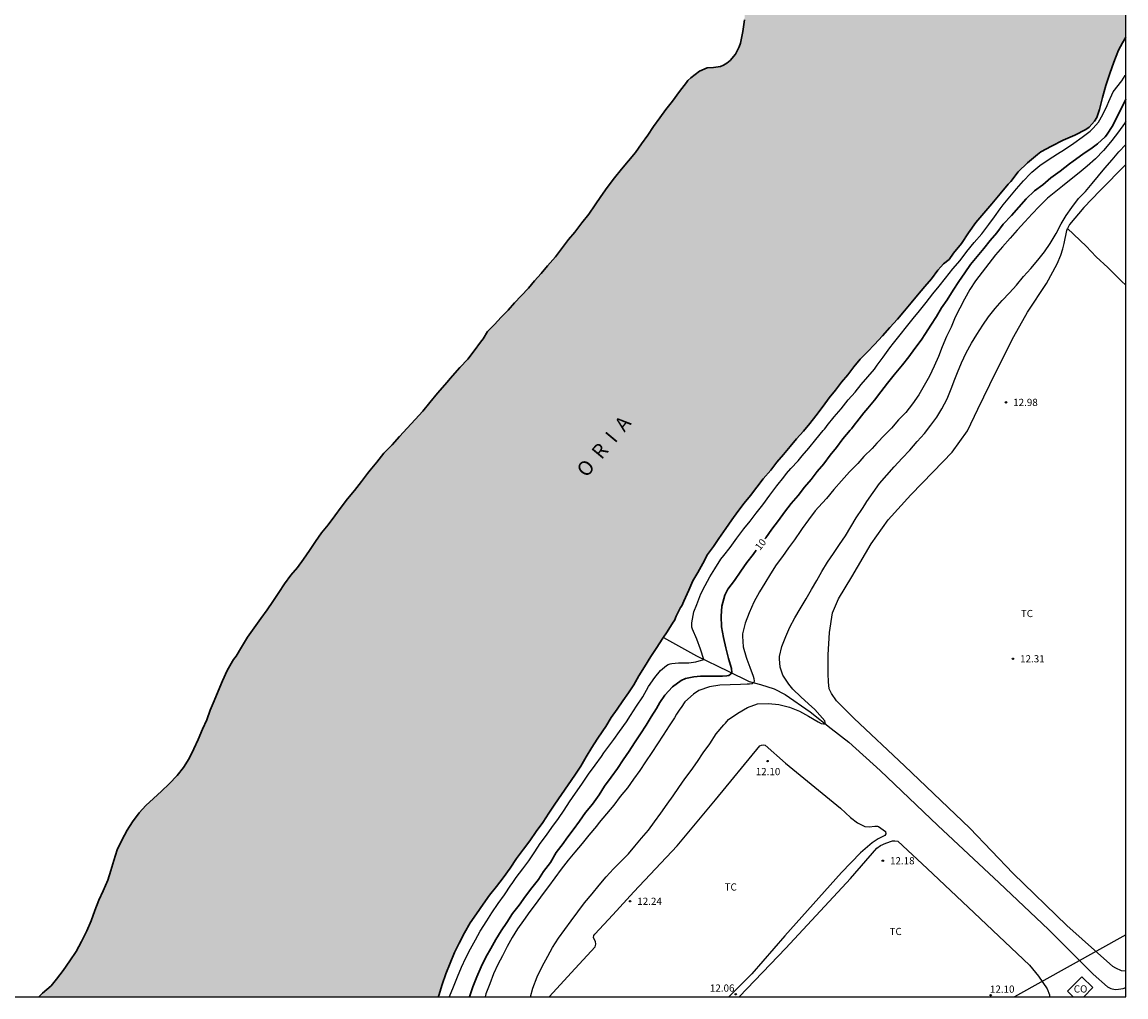
# Model space of a CAD drawing. Units: metres. Extents: x 577494 to 577844, y 4791290 to 4791540.
# Drawn here: x 577729 to 577844, y 4791290 to 4791392 of the extents above; entities that cross this region are included whole.
import ezdxf

# ---------------------------------------------------------------- set-up
doc = ezdxf.new("R2010")
doc.units = ezdxf.units.M
for name, color, linetype in [('010106', 9, 'Continuous'), ('020104', 34, 'Continuous'), ('020204', 9, 'Continuous'), ('020307', 24, 'Continuous'), ('020308', 9, 'Continuous'), ('050102', 4, 'Continuous'), ('050304', 5, 'Continuous'), ('070104', 3, 'Continuous'), ('080107', 9, 'Continuous'), ('080301', 9, 'Continuous'), ('100301', 7, 'Continuous'), ('220104', 9, 'LINEA_ELECTRICA'), ('990506', 131, 'Continuous')]:
    doc.layers.add(name, color=color, linetype=linetype)
doc.layers.add('020105', color=24, linetype='Continuous', lineweight=30)
doc.layers.add('050111', color=5, linetype='Continuous', lineweight=30)
doc.styles.add('ARIAL', font='ARIAL.TTF', dxfattribs={"height": 1})
doc.styles.add('ARIALI', font='ARIALI.TTF', dxfattribs={"height": 1})
doc.linetypes.add('LINEA_ELECTRICA', pattern='A,7.5,-0.3,["E",Standard,S=0.25,R=0,X=-0.1,Y=-0.1],-0.3', length=8.1)

# ---------------------------------------------------------------- blocks, each defined once
blk = doc.blocks.new('COTAPU')
blk.add_circle((0, 0), 0.075)

msp = doc.modelspace()

# ---------------------------------------------------------------- hatches: boundary and pattern name
at = {"layer": '990506'}
msp.add_hatch(color=256, dxfattribs=at).paths.add_polyline_path([(577772.64, 4791290.41), (577772.69, 4791290.54), (577773.06, 4791291.69), (577773.43, 4791292.79), (577773.87, 4791293.92), (577774.33, 4791295.01), (577774.82, 4791296), (577775.36, 4791297.07), (577775.97, 4791298.12), (577776.63, 4791299.06), (577777.32, 4791300.04), (577777.97, 4791300.98), (577778.7, 4791301.89), (577779.41, 4791302.81), (577780.13, 4791303.81), (577780.79, 4791304.82), (577781.5, 4791305.77), (577782.18, 4791306.64), (577782.84, 4791307.62), (577783.52, 4791308.54), (577784.15, 4791309.51), (577784.78, 4791310.45), (577785.47, 4791311.46), (577786.17, 4791312.48), (577786.86, 4791313.47), (577787.47, 4791314.42), (577788.05, 4791315.38), (577788.62, 4791316.35), (577789.19, 4791317.23), (577789.78, 4791318.1), (577790.08, 4791318.53), (577790.63, 4791319.49), (577791.27, 4791320.36), (577791.85, 4791321.21), (577792.44, 4791322.05), (577793, 4791322.9), (577793.53, 4791323.81), (577794.11, 4791324.75), (577794.78, 4791325.83), (577795.33, 4791326.67), (577796.03, 4791327.75), (577796.48, 4791328.39), (577797.11, 4791329.39), (577797.23, 4791329.59), (577797.42, 4791330.03), (577797.87, 4791330.93), (577797.99, 4791331.11), (577798.21, 4791331.59), (577798.71, 4791332.72), (577799.13, 4791333.7), (577799.66, 4791334.57), (577800.17, 4791335.51), (577800.68, 4791336.44), (577801.31, 4791337.28), (577801.86, 4791338.12), (577802.57, 4791339.15), (577803.19, 4791340.07), (577803.84, 4791340.91), (577804.5, 4791341.78), (577805.13, 4791342.59), (577805.82, 4791343.45), (577806.46, 4791344.32), (577807.25, 4791345.23), (577807.89, 4791346.05), (577808.58, 4791346.85), (577809.29, 4791347.69), (577809.95, 4791348.47), (577810.67, 4791349.29), (577811.32, 4791350.07), (577811.94, 4791350.89), (577812.71, 4791351.89), (577813.33, 4791352.76), (577813.98, 4791353.55), (577814.61, 4791354.39), (577815.26, 4791355.16), (577815.89, 4791355.99), (577816.55, 4791356.76), (577817.31, 4791357.55), (577818.04, 4791358.3), (577818.88, 4791359.21), (577819.64, 4791360.07), (577820.44, 4791360.95), (577821.17, 4791361.82), (577821.88, 4791362.65), (577822.53, 4791363.43), (577823.29, 4791364.34), (577824, 4791365.13), (577824.66, 4791366.02), (577824.95, 4791366.37), (577825.24, 4791366.68), (577825.82, 4791367.14), (577826.28, 4791367.79), (577827.1, 4791368.81), (577827.85, 4791369.91), (577828.61, 4791370.99), (577829.44, 4791371.98), (577830.25, 4791372.93), (577831.15, 4791373.98), (577831.97, 4791374.97), (577832.24, 4791375.28), (577833.02, 4791376.28), (577833.99, 4791377.19), (577835.03, 4791378.09), (577835.37, 4791378.34), (577836.48, 4791378.93), (577837.69, 4791379.55), (577838.89, 4791380.07), (577840.05, 4791380.69), (577840.4, 4791380.93), (577840.68, 4791381.22), (577840.94, 4791381.55), (577841.18, 4791381.91), (577841.48, 4791382.74), (577841.79, 4791384), (577842.13, 4791385.25), (577842.54, 4791386.51), (577842.96, 4791387.7), (577843.45, 4791388.94), (577843.86, 4791389.7), (577844.22, 4791390.3), (577844.22, 4791442.91), (577843.96, 4791442.61), (577843.53, 4791441.91), (577843.5, 4791441.48), (577843.5, 4791441.07), (577843.57, 4791439.81), (577843.61, 4791438.57), (577843.6, 4791438.14), (577843.52, 4791436.9), (577843.39, 4791435.62), (577843.13, 4791434.41), (577842.85, 4791433.18), (577842.53, 4791431.95), (577842.17, 4791430.76), (577841.83, 4791429.98), (577841.44, 4791429.23), (577841.01, 4791428.52), (577840.33, 4791427.45), (577839.77, 4791426.85), (577839.4, 4791426.69), (577839.02, 4791426.56), (577838.61, 4791426.51), (577837.78, 4791426.42), (577837.36, 4791426.42), (577836.96, 4791426.5), (577835.71, 4791426.62), (577834.48, 4791426.61), (577833.64, 4791426.55), (577832.79, 4791426.43), (577832.41, 4791426.3), (577832.11, 4791426.03), (577832.08, 4791425.63), (577832.09, 4791425.23), (577832.22, 4791423.98), (577832.38, 4791422.77), (577832.68, 4791421.59), (577833.04, 4791420.42), (577833.44, 4791419.25), (577833.48, 4791418.84), (577833.18, 4791418.57), (577832.81, 4791418.76), (577832.4, 4791418.85), (577831.62, 4791419.11), (577831.35, 4791419.42), (577831.19, 4791419.81), (577830.86, 4791420.59), (577830.76, 4791420.98), (577830.61, 4791421.38), (577830.07, 4791422.48), (577829.91, 4791422.87), (577829.46, 4791423.57), (577829.07, 4791423.68), (577828.32, 4791423.98), (577827.93, 4791424.09), (577827.51, 4791424.09), (577827.11, 4791424.04), (577826.71, 4791423.93), (577826.37, 4791423.7), (577826, 4791423.49), (577824.88, 4791422.9), (577824.18, 4791422.42), (577823.92, 4791422.09), (577823.33, 4791421.02), (577822.95, 4791419.82), (577822.88, 4791419.42), (577822.66, 4791418.15), (577822.52, 4791416.89), (577822.35, 4791416.07), (577822.1, 4791414.84), (577821.88, 4791413.57), (577821.65, 4791412.32), (577821.44, 4791411.11), (577821.45, 4791410.7), (577821.51, 4791410.3), (577821.71, 4791409.49), (577821.9, 4791408.23), (577821.98, 4791407.8), (577822.18, 4791406.6), (577822.2, 4791406.19), (577822.2, 4791404.94), (577821.97, 4791404.17), (577821.59, 4791403.99), (577821.19, 4791403.99), (577820.79, 4791404.08), (577819.61, 4791404.55), (577819.24, 4791404.79), (577818.18, 4791405.46), (577817.13, 4791406.16), (577816.43, 4791406.64), (577815.28, 4791407.23), (577814.45, 4791407.46), (577814.04, 4791407.46), (577813.64, 4791407.35), (577813.27, 4791407.14), (577812.96, 4791406.85), (577812.74, 4791406.5), (577812.08, 4791405.4), (577811.61, 4791404.23), (577811.56, 4791403.8), (577811.3, 4791402.54), (577810.99, 4791401.34), (577810.7, 4791400.13), (577810.4, 4791398.87), (577810.27, 4791398.05), (577810.14, 4791397.24), (577809.7, 4791396.06), (577809.4, 4791395.77), (577809.07, 4791395.52), (577808.7, 4791395.31), (577808.29, 4791395.21), (577807.91, 4791395.34), (577807.75, 4791395.71), (577807.44, 4791396.46), (577807.18, 4791396.8), (577806.8, 4791396.96), (577806.38, 4791396.94), (577805.99, 4791396.75), (577805.72, 4791396.43), (577805.22, 4791395.78), (577805.05, 4791395.39), (577804.8, 4791394.58), (577804.58, 4791393.33), (577804.51, 4791392.09), (577804.36, 4791390.88), (577804.12, 4791389.66), (577803.97, 4791389.27), (577803.58, 4791388.5), (577803.02, 4791387.86), (577802.68, 4791387.59), (577802.32, 4791387.37), (577802.03, 4791387.23), (577801.29, 4791387.12), (577800.64, 4791387.08), (577799.83, 4791386.76), (577798.93, 4791386.07), (577798.61, 4791385.76), (577798.48, 4791385.57), (577797.74, 4791384.62), (577797.01, 4791383.63), (577796.34, 4791382.77), (577795.7, 4791381.9), (577795.06, 4791380.98), (577794.47, 4791380.09), (577793.8, 4791379.19), (577793.18, 4791378.28), (577792.46, 4791377.41), (577791.73, 4791376.56), (577790.97, 4791375.64), (577790.23, 4791374.65), (577789.55, 4791373.69), (577788.98, 4791372.85), (577788.33, 4791371.88), (577787.59, 4791370.95), (577786.87, 4791369.99), (577786.21, 4791369.23), (577785.56, 4791368.41), (577784.83, 4791367.43), (577784, 4791366.49), (577783.34, 4791365.7), (577782.67, 4791364.93), (577782.02, 4791364.15), (577781.28, 4791363.37), (577780.58, 4791362.64), (577779.92, 4791361.88), (577779.18, 4791361.13), (577778.5, 4791360.37), (577777.76, 4791359.65), (577777.3, 4791358.9), (577777.19, 4791358.72), (577777.04, 4791358.55), (577776.39, 4791357.65), (577775.72, 4791356.78), (577774.89, 4791355.92), (577774.14, 4791355.04), (577773.34, 4791354.11), (577772.57, 4791353.22), (577771.78, 4791352.28), (577771.04, 4791351.37), (577770.24, 4791350.48), (577769.42, 4791349.59), (577768.61, 4791348.73), (577767.83, 4791347.86), (577766.99, 4791346.99), (577766.23, 4791346.06), (577765.54, 4791345.21), (577765.28, 4791344.89), (577764.65, 4791344.04), (577763.92, 4791343.11), (577763.21, 4791342.23), (577762.54, 4791341.36), (577761.87, 4791340.48), (577761.17, 4791339.55), (577760.5, 4791338.7), (577759.86, 4791337.79), (577759.24, 4791336.86), (577758.61, 4791335.97), (577757.99, 4791335.09), (577757.31, 4791334.31), (577756.64, 4791333.38), (577756.04, 4791332.48), (577755.43, 4791331.56), (577754.84, 4791330.7), (577754.17, 4791329.8), (577753.46, 4791328.81), (577752.8, 4791327.84), (577752.16, 4791326.8), (577751.59, 4791325.88), (577751.32, 4791325.52), (577751.21, 4791325.33), (577750.68, 4791324.39), (577750.17, 4791323.29), (577749.72, 4791322.24), (577749.31, 4791321.22), (577748.9, 4791320.25), (577748.54, 4791319.23), (577748.11, 4791318.26), (577747.65, 4791317.21), (577747.19, 4791316.22), (577746.71, 4791315.23), (577746.12, 4791314.27), (577745.46, 4791313.44), (577744.62, 4791312.59), (577743.84, 4791311.8), (577743.01, 4791311.07), (577742.21, 4791310.33), (577741.5, 4791309.56), (577740.81, 4791308.64), (577740.25, 4791307.77), (577739.7, 4791306.73), (577739.22, 4791305.71), (577738.86, 4791304.61), (577738.56, 4791303.56), (577738.23, 4791302.54), (577737.76, 4791301.45), (577737.32, 4791300.47), (577736.89, 4791299.41), (577736.5, 4791298.32), (577736.05, 4791297.27), (577735.52, 4791296.18), (577734.94, 4791295.12), (577734.3, 4791294.15), (577733.61, 4791293.17), (577732.91, 4791292.25), (577732.33, 4791291.57), (577731.46, 4791290.81), (577731.07, 4791290.41)])

# ---------------------------------------------------------------- linework, layer by layer
at = {"layer": '010106', "flags": 128}
msp.add_lwpolyline([(577494.23, 4791290.41), (577844.22, 4791290.4), (577844.23, 4791540.4), (577494.24, 4791540.4)], close=True, dxfattribs=at)
at = {"layer": '020104', "flags": 128}
for points, elevation in [([(577773.8, 4791290.41), (577773.81, 4791290.46), (577774.24, 4791291.47), (577774.65, 4791292.5), (577775.07, 4791293.51), (577775.52, 4791294.46), (577776, 4791295.41), (577776.52, 4791296.33), (577777.01, 4791297.25), (577777.69, 4791298.31), (577778.22, 4791299.16), (577778.86, 4791300.12), (577779.52, 4791301.03), (577780.19, 4791302.03), (577780.34, 4791302.21), (577780.75, 4791302.82), (577781.46, 4791303.75), (577782.06, 4791304.57), (577782.7, 4791305.52), (577783.25, 4791306.36), (577783.91, 4791307.24), (577784.46, 4791308.03), (577785.17, 4791308.98), (577785.75, 4791309.85), (577786.31, 4791310.7), (577786.92, 4791311.6), (577787.6, 4791312.56), (577788.29, 4791313.59), (577788.99, 4791314.52), (577789.63, 4791315.43), (577789.89, 4791315.79), (577790.31, 4791316.35), (577790.92, 4791317.18), (577791.51, 4791318.03), (577792.25, 4791319.02), (577792.65, 4791319.68), (577793.28, 4791320.67), (577793.93, 4791321.65), (577794.54, 4791322.71), (577795.18, 4791323.65), (577795.76, 4791324.37), (577796.39, 4791324.9), (577796.58, 4791325), (577796.77, 4791325.07), (577796.97, 4791325.12), (577797.65, 4791325.16), (577798.72, 4791325.16), (577799.45, 4791325.29), (577800.28, 4791325.53), (577799.94, 4791326.58), (577799.56, 4791327.64), (577799.11, 4791328.67), (577799.05, 4791328.88), (577799.02, 4791329.11), (577799.02, 4791329.34), (577799.26, 4791330.48), (577799.57, 4791331.26), (577799.99, 4791332.37), (577800.43, 4791333.21), (577800.91, 4791334.12), (577801.44, 4791334.97), (577802.07, 4791335.96), (577802.36, 4791336.33), (577803.02, 4791337.19), (577803.71, 4791338.14), (577804.44, 4791339.13), (577805.12, 4791339.92), (577805.73, 4791340.74), (577806.43, 4791341.62), (577807.15, 4791342.61), (577807.89, 4791343.6), (577808.61, 4791344.5), (577808.88, 4791344.88), (577809.35, 4791345.39), (577810.1, 4791346.19), (577810.51, 4791346.72), (577811.23, 4791347.51), (577811.95, 4791348.43), (577812.72, 4791349.34), (577812.86, 4791349.5), (577813, 4791349.68), (577813.11, 4791349.87), (577813.87, 4791350.79), (577814.57, 4791351.6), (577815.3, 4791352.55), (577816.03, 4791353.35), (577816.68, 4791354.13), (577817.37, 4791354.94), (577818.04, 4791355.72), (577818.34, 4791356.16), (577818.94, 4791357), (577819.66, 4791357.94), (577820.03, 4791358.45), (577820.71, 4791359.29), (577821.38, 4791360.14), (577822.07, 4791361), (577822.74, 4791361.81), (577823.43, 4791362.68), (577824.14, 4791363.57), (577824.77, 4791364.37), (577825.43, 4791365.19), (577826.21, 4791366.18), (577826.97, 4791367.04), (577827.68, 4791367.97), (577828.44, 4791368.91), (577829.21, 4791369.83), (577829.94, 4791370.78), (577830.55, 4791371.58), (577831.12, 4791372.43), (577831.43, 4791372.82), (577832.15, 4791373.68), (577832.83, 4791374.51), (577833.58, 4791375.32), (577834.29, 4791376.1), (577834.43, 4791376.25), (577835.28, 4791376.94), (577836.14, 4791377.52), (577837.1, 4791378.15), (577837.83, 4791378.61), (577838.79, 4791379.27), (577839.68, 4791379.88), (577840.52, 4791380.51), (577840.8, 4791380.81), (577841.09, 4791381.13), (577841.36, 4791381.45), (577841.83, 4791382.22), (577842.28, 4791383.18), (577842.43, 4791383.6), (577842.9, 4791384.58), (577843.8, 4791385.75), (577844.16, 4791386.29), (577844.19, 4791386.33), (577844.22, 4791386.36)], 9), ([(577844.22, 4791381.54), (577844.19, 4791381.49), (577844.08, 4791381.31), (577843.45, 4791380.43), (577842.77, 4791379.54), (577842.61, 4791379.36), (577841.88, 4791378.48), (577841.06, 4791377.64), (577840.19, 4791376.85), (577839.37, 4791376.16), (577838.51, 4791375.49), (577837.61, 4791374.79), (577836.77, 4791374.09), (577836.05, 4791373.52), (577835.2, 4791372.66), (577834.48, 4791371.89), (577833.69, 4791371.07), (577832.92, 4791370.21), (577832.16, 4791369.35), (577831.39, 4791368.47), (577830.66, 4791367.63), (577829.94, 4791366.73), (577829.26, 4791365.83), (577828.56, 4791364.93), (577827.98, 4791364.03), (577827.41, 4791363.03), (577826.92, 4791362.07), (577826.45, 4791361.13), (577826.02, 4791360.12), (577825.55, 4791359.13), (577825.1, 4791358.07), (577824.71, 4791357.04), (577824.28, 4791356.04), (577823.78, 4791355.02), (577823.23, 4791354.04), (577822.68, 4791353.07), (577822.02, 4791352.13), (577821.32, 4791351.24), (577820.56, 4791350.45), (577819.83, 4791349.61), (577819.12, 4791348.9), (577818.28, 4791348.04), (577817.81, 4791347.49), (577816.93, 4791346.65), (577816.31, 4791345.93), (577815.45, 4791345.05), (577814.62, 4791344.11), (577813.82, 4791343.2), (577813.04, 4791342.28), (577812.21, 4791341.36), (577811.88, 4791340.98), (577811.17, 4791340.05), (577810.52, 4791339.15), (577810.37, 4791338.95), (577809.72, 4791337.99), (577809.11, 4791337.15), (577808.48, 4791336.25), (577807.81, 4791335.37), (577807.22, 4791334.45), (577806.62, 4791333.47), (577806.08, 4791332.55), (577805.48, 4791331.49), (577805, 4791330.38), (577804.59, 4791329.29), (577804.32, 4791328.18), (577804.31, 4791327.95), (577804.39, 4791326.84), (577804.68, 4791325.76), (577804.75, 4791325.56), (577805.09, 4791324.72), (577805.43, 4791323.78), (577805.48, 4791323.53), (577805.51, 4791323.28), (577805.49, 4791323.11), (577805.31, 4791322.99), (577805.05, 4791322.95), (577804.81, 4791322.96), (577804.12, 4791322.93), (577803.02, 4791322.88), (577801.94, 4791322.86), (577800.89, 4791322.69), (577799.77, 4791322.28), (577799.2, 4791321.92), (577798.31, 4791321.11), (577797.93, 4791320.53), (577797.8, 4791320.36), (577797.44, 4791319.82), (577797.24, 4791319.44), (577796.68, 4791318.6), (577796.06, 4791317.63), (577795.47, 4791316.73), (577794.86, 4791315.84), (577794.22, 4791314.88), (577793.62, 4791313.96), (577792.96, 4791313.05), (577792.33, 4791312.17), (577791.58, 4791311.27), (577790.93, 4791310.36), (577790.15, 4791309.45), (577789.4, 4791308.54), (577789.1, 4791308.17), (577788.3, 4791307.25), (577787.62, 4791306.36), (577786.86, 4791305.48), (577786.17, 4791304.62), (577785.43, 4791303.7), (577784.76, 4791302.81), (577784.13, 4791301.91), (577783.44, 4791301.03), (577782.85, 4791300.15), (577782.18, 4791299.28), (577781.5, 4791298.36), (577780.89, 4791297.5), (577780.32, 4791296.59), (577779.82, 4791295.66), (577779.32, 4791294.69), (577778.83, 4791293.78), (577778.38, 4791292.79), (577778, 4791291.77), (577777.61, 4791290.73), (577777.51, 4791290.41)], 11), ([(577782.24, 4791290.41), (577782.5, 4791291.33), (577782.92, 4791292.49), (577783.44, 4791293.58), (577784.06, 4791294.64), (577784.52, 4791295.55), (577785.16, 4791296.52), (577785.81, 4791297.42), (577786.46, 4791298.33), (577787.16, 4791299.26), (577787.87, 4791300.19), (577788.66, 4791301.14), (577789.39, 4791302.04), (577790.12, 4791302.89), (577790.89, 4791303.72), (577791.64, 4791304.48), (577792.44, 4791305.31), (577793.11, 4791306.1), (577793.79, 4791306.91), (577794.52, 4791307.76), (577795.15, 4791308.61), (577795.81, 4791309.51), (577796.48, 4791310.45), (577797.09, 4791311.33), (577797.67, 4791312.2), (577798.32, 4791313.11), (577798.98, 4791313.96), (577799.61, 4791314.92), (577800.23, 4791315.8), (577800.91, 4791316.74), (577801.56, 4791317.79), (577802.37, 4791318.72), (577802.53, 4791318.88), (577802.67, 4791319.08), (577802.84, 4791319.26), (577803.83, 4791319.95), (577804.82, 4791320.53), (577805.87, 4791320.89), (577807.03, 4791320.94), (577808.1, 4791320.84), (577809.2, 4791320.55), (577810.23, 4791320.14), (577811.19, 4791319.62), (577812.18, 4791319.04), (577812.5, 4791318.87), (577812.76, 4791318.81), (577812.96, 4791318.79), (577812.88, 4791319.13), (577811.83, 4791320.32), (577811.19, 4791320.9), (577810.38, 4791321.65), (577809.56, 4791322.44), (577809.13, 4791322.96), (577808.52, 4791323.89), (577808.22, 4791324.73), (577808.16, 4791325.6), (577808.17, 4791325.82), (577808.4, 4791326.86), (577808.83, 4791327.9), (577809.24, 4791328.88), (577809.77, 4791329.87), (577810.33, 4791330.79), (577810.95, 4791331.83), (577811.48, 4791332.8), (577812.04, 4791333.74), (577812.57, 4791334.67), (577813.16, 4791335.64), (577813.79, 4791336.55), (577814.4, 4791337.49), (577815.03, 4791338.39), (577815.59, 4791339.32), (577816.15, 4791340.25), (577816.82, 4791341.24), (577817.04, 4791341.61), (577817.24, 4791341.97), (577817.91, 4791342.91), (577818.57, 4791343.83), (577819.32, 4791344.7), (577820.1, 4791345.57), (577820.92, 4791346.47), (577821.72, 4791347.3), (577822.48, 4791348.19), (577823.25, 4791349.03), (577823.93, 4791349.89), (577824.55, 4791350.74), (577825.07, 4791351.6), (577825.63, 4791352.64), (577826.05, 4791353.67), (577826.4, 4791354.7), (577826.68, 4791355.37), (577827.12, 4791356.4), (577827.6, 4791357.43), (577828.15, 4791358.44), (577828.7, 4791359.33), (577829.33, 4791360.31), (577829.92, 4791361.17), (577830.6, 4791362.04), (577831.33, 4791362.88), (577832.11, 4791363.68), (577832.84, 4791364.47), (577833.57, 4791365.37), (577834.33, 4791366.2), (577835.04, 4791367.09), (577835.74, 4791367.96), (577836.34, 4791368.81), (577836.98, 4791369.87), (577837.48, 4791370.86), (577838, 4791371.73), (577838.58, 4791372.57), (577839.28, 4791373.48), (577840.01, 4791374.24), (577840.72, 4791375.06), (577841.38, 4791375.85), (577842.04, 4791376.65), (577842.79, 4791377.52), (577843.49, 4791378.35), (577844.22, 4791379.1)], 12)]:
    msp.add_lwpolyline(points, dxfattribs=dict(at, elevation=elevation))
at = {"layer": '020105', "elevation": 10, "flags": 128}
for points in [[(577844.22, 4791383.83), (577843.82, 4791383.05), (577843.35, 4791382.09), (577842.86, 4791381.08), (577842.22, 4791380.09), (577842.07, 4791379.93), (577841.25, 4791379.18), (577840.71, 4791378.78), (577839.75, 4791378.1), (577838.75, 4791377.39), (577838.35, 4791377.11), (577837.37, 4791376.34), (577836.41, 4791375.63), (577835.56, 4791374.92), (577834.71, 4791374.28), (577833.84, 4791373.45), (577833.06, 4791372.61), (577832.3, 4791371.73), (577831.46, 4791370.81), (577830.77, 4791369.93), (577830.08, 4791369.14), (577829.42, 4791368.29), (577828.73, 4791367.46), (577828.05, 4791366.61), (577827.44, 4791365.75), (577826.82, 4791364.87), (577826.24, 4791363.97), (577825.6, 4791362.95), (577825.04, 4791362.1), (577824.49, 4791361.22), (577823.91, 4791360.33), (577823.35, 4791359.45), (577822.92, 4791358.75), (577822.26, 4791357.89), (577821.63, 4791357.02), (577820.95, 4791356.17), (577820.79, 4791355.98), (577820.1, 4791355.14), (577819.42, 4791354.27), (577818.7, 4791353.39), (577818.05, 4791352.5), (577817.35, 4791351.67), (577816.95, 4791351.18), (577816.21, 4791350.24), (577816.03, 4791350.05), (577815.67, 4791349.52), (577815.53, 4791349.37), (577814.77, 4791348.49), (577814.09, 4791347.58), (577813.44, 4791346.8), (577812.77, 4791345.89), (577812.1, 4791345.07), (577811.45, 4791344.25), (577810.76, 4791343.44), (577810.1, 4791342.6), (577809.38, 4791341.74), (577808.69, 4791340.84), (577808.06, 4791339.99), (577807.36, 4791339.07), (577806.74, 4791338.19), (577806.65, 4791338.09)], [(577805.74, 4791336.91), (577805.41, 4791336.46), (577804.77, 4791335.6), (577804.13, 4791334.71), (577803.48, 4791333.74), (577802.8, 4791332.84), (577802.47, 4791332.2), (577802.16, 4791331.08), (577802.08, 4791330.03), (577802.13, 4791328.93), (577802.33, 4791327.82), (577802.59, 4791326.73), (577802.86, 4791325.63), (577803.16, 4791324.59), (577803.19, 4791324.16), (577803.07, 4791323.98), (577802.89, 4791323.87), (577802.69, 4791323.82), (577802.24, 4791323.77), (577801.07, 4791323.77), (577799.94, 4791323.77), (577799.26, 4791323.72), (577798.38, 4791323.53), (577797.94, 4791323.34), (577797.04, 4791322.69), (577796.24, 4791321.8), (577795.72, 4791321.04), (577795.35, 4791320.42), (577794.82, 4791319.55), (577794.3, 4791318.68), (577793.68, 4791317.77), (577793.06, 4791316.84), (577792.5, 4791315.97), (577791.89, 4791315.08), (577791.31, 4791314.17), (577790.64, 4791313.29), (577789.96, 4791312.34), (577789.38, 4791311.42), (577788.68, 4791310.47), (577787.98, 4791309.59), (577787.35, 4791308.68), (577786.68, 4791307.79), (577786.03, 4791306.93), (577785.64, 4791306.37), (577784.93, 4791305.43), (577784.32, 4791304.41), (577783.6, 4791303.46), (577783.06, 4791302.62), (577782.39, 4791301.76), (577781.71, 4791300.9), (577781.05, 4791299.96), (577780.38, 4791299.07), (577779.78, 4791298.16), (577779.2, 4791297.29), (577778.64, 4791296.39), (577778.11, 4791295.43), (577777.59, 4791294.53), (577777.1, 4791293.54), (577776.65, 4791292.48), (577776.25, 4791291.46), (577775.88, 4791290.43), (577775.88, 4791290.41)]]:
    msp.add_lwpolyline(points, dxfattribs=at)
at = {"layer": '050102'}
msp.add_polyline3d([(577796.09, 4791327.82, 8.46), (577799.54, 4791325.9, 8.73), (577802.81, 4791324.3, 9.79), (577805.02, 4791323.23, 10.99), (577806.2, 4791322.91, 11.19), (577807.6, 4791322.47, 11.53), (577808.75, 4791321.89, 11.7), (577811.34, 4791320.07, 11.93), (577813.55, 4791318.33, 12.03), (577815.38, 4791316.91, 12.04), (577818.65, 4791313.96, 12.04), (577824.63, 4791308.24, 12.04), (577831.02, 4791302.29, 12.04), (577836.16, 4791297.41, 12.04), (577840.83, 4791292.77, 12.04), (577842.3, 4791291.47, 12.04), (577842.65, 4791291.29, 12.04), (577843.11, 4791291.19, 12.04), (577843.46, 4791291.21, 12.04), (577843.93, 4791291.28, 12.04), (577844.22, 4791291.4, 12.04)], dxfattribs=at)
at = {"layer": '050111'}
for points in [[(577804.51, 4791392.09, 8.44), (577804.36, 4791390.88, 8.44), (577804.12, 4791389.66, 8.44), (577803.97, 4791389.27, 8.44), (577803.58, 4791388.5, 8.44), (577803.02, 4791387.86, 8.44), (577802.68, 4791387.59, 8.44), (577802.32, 4791387.37, 8.44), (577802.03, 4791387.23, 8.44), (577801.29, 4791387.12, 8.44), (577800.64, 4791387.08, 8.44), (577799.83, 4791386.76, 8.44), (577798.93, 4791386.07, 8.44), (577798.61, 4791385.76, 8.44), (577798.48, 4791385.57, 8.44), (577797.74, 4791384.62, 8.44), (577797.01, 4791383.63, 8.44), (577796.34, 4791382.77, 8.44), (577795.7, 4791381.9, 8.44), (577795.06, 4791380.98, 8.44), (577794.47, 4791380.09, 8.44), (577793.8, 4791379.19, 8.44), (577793.18, 4791378.28, 8.44), (577792.46, 4791377.41, 8.44), (577791.73, 4791376.56, 8.44), (577790.97, 4791375.64, 8.44), (577790.23, 4791374.65, 8.44), (577789.55, 4791373.69, 8.44), (577788.98, 4791372.85, 8.44), (577788.33, 4791371.88, 8.44), (577787.59, 4791370.95, 8.44), (577786.87, 4791369.99, 8.44), (577786.21, 4791369.23, 8.44), (577785.56, 4791368.41, 8.44), (577784.83, 4791367.43, 8.44), (577784, 4791366.49, 8.44), (577783.34, 4791365.7, 8.44), (577782.67, 4791364.93, 8.44), (577782.02, 4791364.15, 8.44), (577781.28, 4791363.37, 8.44), (577780.58, 4791362.64, 8.44), (577779.92, 4791361.88, 8.44), (577779.18, 4791361.13, 8.44), (577778.5, 4791360.37, 8.44), (577777.76, 4791359.65, 8.44), (577777.3, 4791358.9, 8.44), (577777.19, 4791358.72, 8.44), (577777.04, 4791358.55, 8.44), (577776.39, 4791357.65, 8.44), (577775.72, 4791356.78, 8.44), (577774.89, 4791355.92, 8.44), (577774.14, 4791355.04, 8.44), (577773.34, 4791354.11, 8.44), (577772.57, 4791353.22, 8.44), (577771.78, 4791352.28, 8.44), (577771.04, 4791351.37, 8.44), (577770.24, 4791350.48, 8.44), (577769.42, 4791349.59, 8.44), (577768.61, 4791348.73, 8.44), (577767.83, 4791347.86, 8.44), (577766.99, 4791346.99, 8.44), (577766.23, 4791346.06, 8.44), (577765.54, 4791345.21, 8.44), (577765.28, 4791344.89, 8.44), (577764.65, 4791344.04, 8.44), (577763.92, 4791343.11, 8.44), (577763.21, 4791342.23, 8.44), (577762.54, 4791341.36, 8.44), (577761.87, 4791340.48, 8.44), (577761.17, 4791339.55, 8.44), (577760.5, 4791338.7, 8.44), (577759.86, 4791337.79, 8.44), (577759.24, 4791336.86, 8.44), (577758.61, 4791335.97, 8.44), (577757.99, 4791335.09, 8.44), (577757.31, 4791334.31, 8.44), (577756.64, 4791333.38, 8.44), (577756.04, 4791332.48, 8.44), (577755.43, 4791331.56, 8.44), (577754.84, 4791330.7, 8.44), (577754.17, 4791329.8, 8.44), (577753.46, 4791328.81, 8.44), (577752.8, 4791327.84, 8.44), (577752.16, 4791326.8, 8.44), (577751.59, 4791325.88, 8.44), (577751.32, 4791325.52, 8.44), (577751.21, 4791325.33, 8.44), (577750.68, 4791324.39, 8.44), (577750.17, 4791323.29, 8.44), (577749.72, 4791322.24, 8.44), (577749.31, 4791321.22, 8.44), (577748.9, 4791320.25, 8.44), (577748.54, 4791319.23, 8.44), (577748.11, 4791318.26, 8.44), (577747.65, 4791317.21, 8.44), (577747.19, 4791316.22, 8.44), (577746.71, 4791315.23, 8.44), (577746.12, 4791314.27, 8.44), (577745.46, 4791313.44, 8.44), (577744.62, 4791312.59, 8.44), (577743.84, 4791311.8, 8.44), (577743.01, 4791311.07, 8.44), (577742.21, 4791310.33, 8.44), (577741.5, 4791309.56, 8.44), (577740.81, 4791308.64, 8.44), (577740.25, 4791307.77, 8.44), (577739.7, 4791306.73, 8.44), (577739.22, 4791305.71, 8.44), (577738.86, 4791304.61, 8.44), (577738.56, 4791303.56, 8.44), (577738.23, 4791302.54, 8.44), (577737.76, 4791301.45, 8.44), (577737.32, 4791300.47, 8.44), (577736.89, 4791299.41, 8.44), (577736.5, 4791298.32, 8.44), (577736.05, 4791297.27, 8.44), (577735.52, 4791296.18, 8.44), (577734.94, 4791295.12, 8.44), (577734.3, 4791294.15, 8.44), (577733.61, 4791293.17, 8.44), (577732.91, 4791292.25, 8.44), (577732.33, 4791291.57, 8.44), (577731.46, 4791290.81, 8.44), (577731.07, 4791290.41, 8.44)], [(577772.64, 4791290.41, 8.44), (577772.69, 4791290.54, 8.44), (577773.06, 4791291.69, 8.44), (577773.43, 4791292.79, 8.44), (577773.87, 4791293.92, 8.44), (577774.33, 4791295.01, 8.44), (577774.82, 4791296, 8.44), (577775.36, 4791297.07, 8.44), (577775.97, 4791298.12, 8.44), (577776.63, 4791299.06, 8.44), (577777.32, 4791300.04, 8.44), (577777.97, 4791300.98, 8.44), (577778.7, 4791301.89, 8.44), (577779.41, 4791302.81, 8.44), (577780.13, 4791303.81, 8.44), (577780.79, 4791304.82, 8.44), (577781.5, 4791305.77, 8.44), (577782.18, 4791306.64, 8.44), (577782.84, 4791307.62, 8.44), (577783.52, 4791308.54, 8.44), (577784.15, 4791309.51, 8.44), (577784.78, 4791310.45, 8.44), (577785.47, 4791311.46, 8.44), (577786.17, 4791312.48, 8.44), (577786.86, 4791313.47, 8.44), (577787.47, 4791314.42, 8.44), (577788.05, 4791315.38, 8.44), (577788.62, 4791316.35, 8.44), (577789.19, 4791317.23, 8.44), (577789.78, 4791318.1, 8.44), (577790.08, 4791318.53, 8.44), (577790.63, 4791319.49, 8.44), (577791.27, 4791320.36, 8.44), (577791.85, 4791321.21, 8.44), (577792.44, 4791322.05, 8.44), (577793, 4791322.9, 8.44), (577793.53, 4791323.81, 8.44), (577794.11, 4791324.75, 8.44), (577794.78, 4791325.83, 8.44), (577795.33, 4791326.67, 8.44), (577796.03, 4791327.75, 8.44), (577796.48, 4791328.39, 8.44), (577797.11, 4791329.39, 8.44), (577797.23, 4791329.59, 8.44), (577797.42, 4791330.03, 8.44), (577797.87, 4791330.93, 8.44), (577797.99, 4791331.11, 8.44), (577798.21, 4791331.59, 8.44), (577798.71, 4791332.72, 8.44), (577799.13, 4791333.7, 8.44), (577799.66, 4791334.57, 8.44), (577800.17, 4791335.51, 8.44), (577800.68, 4791336.44, 8.44), (577801.31, 4791337.28, 8.44), (577801.86, 4791338.12, 8.44), (577802.57, 4791339.15, 8.44), (577803.19, 4791340.07, 8.44), (577803.84, 4791340.91, 8.44), (577804.5, 4791341.78, 8.44), (577805.13, 4791342.59, 8.44), (577805.82, 4791343.45, 8.44), (577806.46, 4791344.32, 8.44), (577807.25, 4791345.23, 8.44), (577807.89, 4791346.05, 8.44), (577808.58, 4791346.85, 8.44), (577809.29, 4791347.69, 8.44), (577809.95, 4791348.47, 8.44), (577810.67, 4791349.29, 8.44), (577811.32, 4791350.07, 8.44), (577811.94, 4791350.89, 8.44), (577812.71, 4791351.89, 8.44), (577813.33, 4791352.76, 8.44), (577813.98, 4791353.55, 8.44), (577814.61, 4791354.39, 8.44), (577815.26, 4791355.16, 8.44), (577815.89, 4791355.99, 8.44), (577816.55, 4791356.76, 8.44), (577817.31, 4791357.55, 8.44), (577818.04, 4791358.3, 8.44), (577818.88, 4791359.21, 8.44), (577819.64, 4791360.07, 8.44), (577820.44, 4791360.95, 8.44), (577821.17, 4791361.82, 8.44), (577821.88, 4791362.65, 8.44), (577822.53, 4791363.43, 8.44), (577823.29, 4791364.34, 8.44), (577824, 4791365.13, 8.44), (577824.66, 4791366.02, 8.44), (577824.95, 4791366.37, 8.44), (577825.24, 4791366.68, 8.44), (577825.82, 4791367.14, 8.44), (577826.28, 4791367.79, 8.44), (577827.1, 4791368.81, 8.44), (577827.85, 4791369.91, 8.44), (577828.61, 4791370.99, 8.44), (577829.44, 4791371.98, 8.44), (577830.25, 4791372.93, 8.44), (577831.15, 4791373.98, 8.44), (577831.97, 4791374.97, 8.44), (577832.24, 4791375.28, 8.44), (577833.02, 4791376.28, 8.44), (577833.99, 4791377.19, 8.44), (577835.03, 4791378.09, 8.44), (577835.37, 4791378.34, 8.44), (577836.48, 4791378.93, 8.44), (577837.69, 4791379.55, 8.44), (577838.89, 4791380.07, 8.44), (577840.05, 4791380.69, 8.44), (577840.4, 4791380.93, 8.44), (577840.68, 4791381.22, 8.44), (577840.94, 4791381.55, 8.44), (577841.18, 4791381.91, 8.44), (577841.48, 4791382.74, 8.44), (577841.79, 4791384, 8.44), (577842.13, 4791385.25, 8.44), (577842.54, 4791386.51, 8.44), (577842.96, 4791387.7, 8.44), (577843.45, 4791388.94, 8.44), (577843.86, 4791389.7, 8.44), (577844.22, 4791390.3, 8.44)]]:
    msp.add_polyline3d(points, dxfattribs=at)
at = {"layer": '070104'}
for points in [[(577844.22, 4791377.05, 12.42), (577841.51, 4791374.29, 12.32), (577839.86, 4791372.57, 12.28), (577838.34, 4791370.79, 12.26), (577838.16, 4791370.38, 12.26)], [(577844.22, 4791293.07, 12.94), (577843.75, 4791293.11, 12.95), (577843.16, 4791293.38, 12.97), (577842.85, 4791293.57, 12.97), (577838.07, 4791297.85, 12.94), (577832.49, 4791303.25, 12.82), (577827.98, 4791307.98, 12.87), (577821.18, 4791314.45, 12.8), (577815.92, 4791319.37, 12.89), (577814.1, 4791321.23, 12.87), (577813.58, 4791321.99, 12.86), (577813.35, 4791322.48, 12.86), (577813.25, 4791323.18, 12.85), (577813.23, 4791324.04, 12.85), (577813.22, 4791326, 12.69), (577813.36, 4791328.34, 12.53), (577813.67, 4791330.37, 12.51), (577814.3, 4791331.83, 12.55), (577815.7, 4791334.11, 12.62), (577817.7, 4791337.55, 12.68), (577819.48, 4791340.04, 12.67), (577821.82, 4791342.67, 12.67), (577824.15, 4791345.04, 12.75), (577826.15, 4791347.08, 12.78), (577827.74, 4791349.3, 12.78), (577828.82, 4791351.56, 12.79), (577830.67, 4791355.42, 12.83), (577832.56, 4791359.12, 12.79), (577833.99, 4791361.66, 12.74), (577835.95, 4791364.66, 12.56), (577837.07, 4791366.7, 12.49), (577837.44, 4791367.59, 12.45), (577837.66, 4791368.24, 12.39), (577837.8, 4791368.82, 12.31), (577838.06, 4791370.16, 12.25), (577838.16, 4791370.38, 12.26)], [(577844.22, 4791364.47, 12.86), (577843.76, 4791364.89, 12.88), (577842.34, 4791366.32, 12.83), (577841.14, 4791367.41, 12.8), (577840.09, 4791368.52, 12.49), (577838.16, 4791370.38, 12.18)], [(577784.18, 4791290.41, 12.19), (577786.88, 4791293.37, 12.19), (577788.96, 4791295.63, 12.19), (577789.06, 4791295.9, 12.19), (577789.02, 4791296.17, 12.19), (577788.86, 4791296.4, 12.19), (577788.81, 4791296.59, 12.19), (577788.85, 4791296.81, 12.19), (577788.95, 4791296.95, 12.19), (577790.82, 4791298.95, 12.29), (577793, 4791301.33, 12.26), (577797.5, 4791306.13, 12.2), (577801.51, 4791310.91, 12.2), (577806.11, 4791316.52, 12.19), (577806.3, 4791316.62, 12.19), (577806.48, 4791316.63, 12.19), (577806.68, 4791316.59, 12.19), (577808.79, 4791314.74, 12.15), (577814.52, 4791310.04, 12.14), (577815.54, 4791309.08, 12.14), (577816.27, 4791308.52, 12.14), (577817.04, 4791308.14, 12.15), (577817.5, 4791308.09, 12.11), (577818.08, 4791308.19, 12.11), (577818.36, 4791308.19, 12.11), (577818.47, 4791308.13, 12.11), (577819.2, 4791307.63, 12.11), (577819.22, 4791307.38, 12.13), (577819.12, 4791307.22, 12.13), (577818.44, 4791306.84, 12.13), (577817.82, 4791306.45, 12.15), (577816.59, 4791305.4, 12.12), (577814.62, 4791303.36, 12.12), (577808.71, 4791296.75, 12.15), (577805.28, 4791292.81, 12.21), (577802.88, 4791290.41, 12.19)], [(577803.97, 4791290.41, 12.21), (577808.83, 4791295.49, 12.2), (577815.54, 4791302.72, 12.12), (577818.31, 4791305.9, 12.16), (577818.69, 4791306.15, 12.17), (577819.23, 4791306.39, 12.16), (577819.92, 4791306.64, 12.13), (577820.16, 4791306.66, 12.13), (577820.47, 4791306.6, 12.12), (577823.54, 4791303.76, 12.09), (577828.43, 4791299.15, 12.09), (577834.18, 4791293.71, 12.12), (577835.14, 4791292.55, 12.16), (577836.04, 4791291.24, 12.15), (577836.28, 4791290.61, 12.16), (577836.26, 4791290.4, 12.15)]]:
    msp.add_polyline3d(points, dxfattribs=at)
at = {"layer": '080107'}
msp.add_polyline3d([(577839.83, 4791290.4, 13.91), (577840.77, 4791291.37, 13.91), (577839.62, 4791292.49, 13.91), (577838.15, 4791290.99, 13.91), (577838.75, 4791290.4, 13.91)], dxfattribs=at)
at = {"layer": '220104'}
msp.add_polyline3d([(577844.22, 4791296.85, 29.52), (577838.43, 4791293.63, 29.85), (577832.64, 4791290.4, 30.18)], dxfattribs=at)

# ---------------------------------------------------------------- block references
at = {"layer": '020204', "rotation": 359.9987685839998}
for p in [(577831.74, 4791352.28, 12.98), (577832.46, 4791325.6, 12.31), (577806.92, 4791314.95, 12.1), (577818.92, 4791304.57, 12.18), (577792.61, 4791300.36, 12.24), (577803.61, 4791290.68, 12.06), (577830.14, 4791290.58, 12.1)]:
    msp.add_blockref('COTAPU', p, dxfattribs=at)

# ---------------------------------------------------------------- texts
at = {"layer": '020307', "style": 'ARIALI'}
msp.add_text('10', height=0.75, rotation=51.5958, dxfattribs=at).set_placement((577806.13, 4791336.82, 10))
at = {"layer": '020308', "style": 'ARIAL'}
for s, p in [('12.98', (577832.49, 4791351.9, 12.98)), ('12.31', (577833.21, 4791325.22, 12.31)), ('12.10', (577805.69, 4791313.48, 12.1)), ('12.18', (577819.67, 4791304.2, 12.18)), ('12.24', (577793.36, 4791299.98, 12.24)), ('12.06', (577800.92, 4791290.95, 12.06)), ('12.10', (577830.07, 4791290.84, 12.1))]:
    msp.add_text(s, height=0.75, rotation=359.9988, dxfattribs=at).set_placement(p)
at = {"layer": '050304', "style": 'ARIALI'}
msp.add_text('O  R  I  A', height=1.5, rotation=50.2538, dxfattribs=at).set_placement((577788.07, 4791344.38))
at = {"layer": '080301', "style": 'ARIAL'}
msp.add_text('CO', height=0.75, rotation=359.9988, dxfattribs=at).set_placement((577838.8, 4791290.86))
at = {"layer": '100301', "style": 'ARIAL'}
for p in [(577833.29, 4791329.93), (577802.45, 4791301.47), (577819.62, 4791296.84)]:
    msp.add_text('TC', height=0.75, rotation=359.9988, dxfattribs=at).set_placement(p)

doc.saveas('drawing.dxf')
